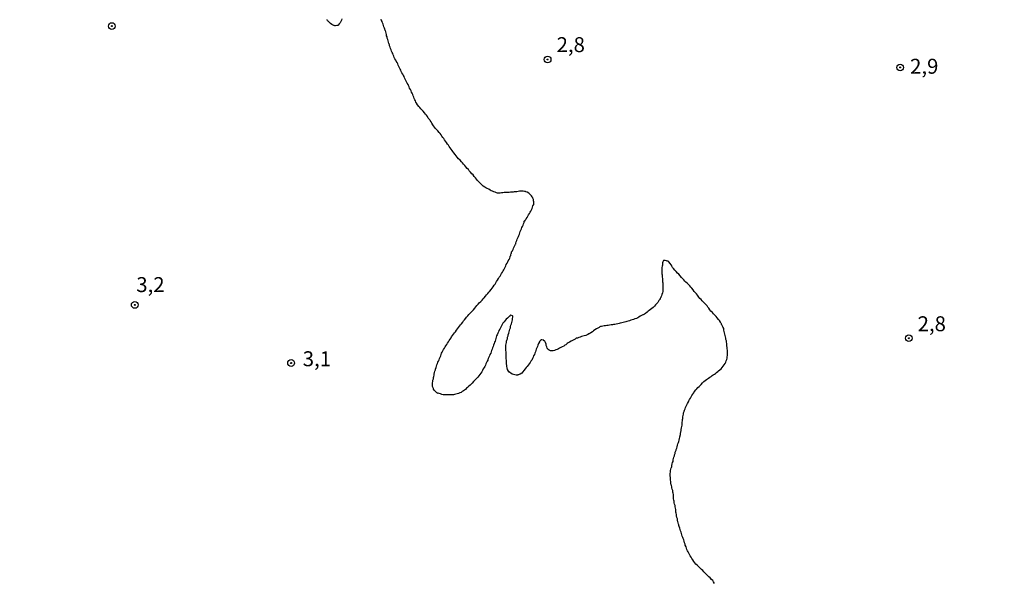
# Model space of a CAD drawing. Units: inches. Extents: x 185559 to 187968, y 1649353 to 1652123.
# Drawn here: x 186104 to 186269, y 1651087 to 1651181 of the extents above; entities that cross this region are included whole.
import ezdxf
from ezdxf.enums import TextEntityAlignment as Align

# ---------------------------------------------------------------- set-up
doc = ezdxf.new("R2010")
doc.units = ezdxf.units.IN
doc.header["$MEASUREMENT"] = 0
for name, color, linetype in [('IMAGEM', 7, 'Continuous'), ('V-CURVA_DE_NIVEL', 4, 'Continuous'), ('V-PONTO_DE_APARELHO', 4, 'Continuous'), ('V-TEXTO_DE_ALTIMETRIA', 7, 'Continuous')]:
    doc.layers.add(name, color=color, linetype=linetype)
picture_1 = doc.add_image_def('image1.jpg', size_in_pixel=(4016, 4620))

# ---------------------------------------------------------------- blocks, each defined once
blk = doc.blocks.new('805')
at = {"color": 0, "linetype": 'ByBlock', "lineweight": -2}
for radius in [0.562, 0.0806]:
    blk.add_circle((0, 0), radius, dxfattribs=at)

msp = doc.modelspace()

# ---------------------------------------------------------------- linework, layer by layer
at = {"layer": 'V-CURVA_DE_NIVEL'}
for points in [[(186157.84, 1651181.42), (186157.78, 1651181.2), (186157.67, 1651180.99), (186157.56, 1651180.77), (186157.43, 1651180.56), (186157.24, 1651180.37), (186157.22, 1651180.3), (186157.03, 1651180.28), (186156.82, 1651180.26), (186156.69, 1651180.26), (186156.6, 1651180.32), (186156.5, 1651180.32), (186156.39, 1651180.36), (186156.2, 1651180.49), (186155.96, 1651180.66), (186155.79, 1651180.81), (186155.55, 1651181.03), (186155.47, 1651181.11), (186155.4, 1651181.29)], [(186220.21, 1651086.93), (186220.05, 1651087.19), (186219.9, 1651087.4), (186219.71, 1651087.59), (186219.48, 1651087.87), (186219.28, 1651088.06), (186219, 1651088.32), (186218.79, 1651088.51), (186218.64, 1651088.66), (186218.43, 1651088.85), (186218.23, 1651089.07), (186218.02, 1651089.26), (186217.78, 1651089.54), (186217.53, 1651089.75), (186217.31, 1651089.99), (186217.1, 1651090.18), (186216.93, 1651090.4), (186216.74, 1651090.59), (186216.56, 1651090.87), (186216.43, 1651091.09), (186216.35, 1651091.21), (186216.31, 1651091.3), (186216.16, 1651091.56), (186216.03, 1651091.77), (186215.92, 1651091.98), (186215.81, 1651092.2), (186215.71, 1651092.41), (186215.58, 1651092.63), (186215.51, 1651092.84), (186215.45, 1651093.06), (186215.32, 1651093.31), (186215.28, 1651093.53), (186215.19, 1651093.74), (186215.11, 1651094), (186215.07, 1651094.21), (186214.94, 1651094.43), (186214.91, 1651094.64), (186214.81, 1651094.85), (186214.74, 1651095.07), (186214.68, 1651095.28), (186214.61, 1651095.5), (186214.51, 1651095.75), (186214.44, 1651095.97), (186214.38, 1651096.18), (186214.27, 1651096.44), (186214.25, 1651096.65), (186214.23, 1651096.72), (186214.16, 1651096.87), (186214.12, 1651097.08), (186214.08, 1651097.3), (186214.04, 1651097.42), (186214.01, 1651097.47), (186213.99, 1651097.55), (186213.99, 1651097.77), (186213.93, 1651097.98), (186213.87, 1651098.24), (186213.87, 1651098.45), (186213.8, 1651098.67), (186213.76, 1651098.88), (186213.74, 1651099.09), (186213.71, 1651099.31), (186213.67, 1651099.52), (186213.61, 1651099.74), (186213.61, 1651099.99), (186213.54, 1651100.21), (186213.48, 1651100.42), (186213.48, 1651100.68), (186213.42, 1651100.89), (186213.37, 1651101.11), (186213.35, 1651101.32), (186213.35, 1651101.54), (186213.33, 1651101.79), (186213.29, 1651102.01), (186213.22, 1651102.22), (186213.22, 1651102.48), (186213.14, 1651102.69), (186213.08, 1651102.91), (186213.05, 1651103.12), (186212.99, 1651103.33), (186212.99, 1651103.35), (186212.95, 1651103.46), (186212.92, 1651103.55), (186212.92, 1651103.76), (186212.9, 1651103.98), (186212.86, 1651104.23), (186212.86, 1651104.45), (186212.82, 1651104.66), (186212.8, 1651104.92), (186212.8, 1651105.13), (186212.8, 1651105.35), (186212.82, 1651105.54), (186212.86, 1651105.82), (186212.92, 1651106.03), (186212.94, 1651106.25), (186212.99, 1651106.35), (186213.03, 1651106.35), (186213.05, 1651106.46), (186213.05, 1651106.68), (186213.12, 1651106.93), (186213.18, 1651107.15), (186213.29, 1651107.36), (186213.29, 1651107.36), (186213.31, 1651107.62), (186213.37, 1651107.83), (186213.42, 1651108.05), (186213.52, 1651108.26), (186213.54, 1651108.47), (186213.63, 1651108.69), (186213.65, 1651108.9), (186213.71, 1651109.12), (186213.74, 1651109.14), (186213.78, 1651109.26), (186213.8, 1651109.37), (186213.91, 1651109.59), (186213.97, 1651109.8), (186214.04, 1651110.06), (186214.1, 1651110.27), (186214.17, 1651110.49), (186214.23, 1651110.7), (186214.29, 1651110.92), (186214.36, 1651111.17), (186214.4, 1651111.39), (186214.38, 1651111.54), (186214.44, 1651111.6), (186214.44, 1651111.62), (186214.47, 1651111.68), (186214.49, 1651111.73), (186214.51, 1651111.75), (186214.51, 1651111.86), (186214.51, 1651112.12), (186214.55, 1651112.22), (186214.57, 1651112.26), (186214.64, 1651112.5), (186214.64, 1651112.72), (186214.7, 1651112.97), (186214.74, 1651113.19), (186214.77, 1651113.4), (186214.77, 1651113.66), (186214.77, 1651113.91), (186214.83, 1651114.13), (186214.83, 1651114.34), (186214.89, 1651114.56), (186214.89, 1651114.81), (186214.96, 1651115.03), (186215, 1651115.24), (186215.04, 1651115.5), (186215.11, 1651115.71), (186215.11, 1651115.84), (186215.17, 1651115.88), (186215.19, 1651115.93), (186215.24, 1651116.03), (186215.28, 1651116.14), (186215.37, 1651116.36), (186215.49, 1651116.61), (186215.6, 1651116.83), (186215.71, 1651117.04), (186215.86, 1651117.3), (186215.94, 1651117.51), (186216.05, 1651117.73), (186216.18, 1651117.94), (186216.31, 1651118.15), (186216.43, 1651118.37), (186216.56, 1651118.58), (186216.65, 1651118.8), (186216.67, 1651118.84), (186216.74, 1651118.84), (186216.8, 1651118.99), (186216.84, 1651119.01), (186216.86, 1651119.03), (186217.06, 1651119.31), (186217.25, 1651119.48), (186217.44, 1651119.74), (186217.64, 1651119.91), (186217.81, 1651120.08), (186217.98, 1651120.25), (186218.19, 1651120.49), (186218.43, 1651120.7), (186218.64, 1651120.87), (186218.86, 1651121.04), (186219.05, 1651121.17), (186219.22, 1651121.3), (186219.44, 1651121.43), (186219.63, 1651121.58), (186219.82, 1651121.71), (186220.01, 1651121.84), (186220.21, 1651121.94), (186220.35, 1651122.09), (186220.55, 1651122.24), (186220.74, 1651122.39), (186220.89, 1651122.52), (186221.11, 1651122.65), (186221.3, 1651122.87), (186221.47, 1651123.08), (186221.66, 1651123.27), (186221.85, 1651123.51), (186222, 1651123.72), (186222.11, 1651123.98), (186222.18, 1651124.19), (186222.26, 1651124.41), (186222.3, 1651124.62), (186222.35, 1651124.84), (186222.37, 1651125.09), (186222.37, 1651125.09), (186222.37, 1651125.31), (186222.37, 1651125.52), (186222.37, 1651125.74), (186222.37, 1651125.99), (186222.35, 1651126.21), (186222.32, 1651126.42), (186222.28, 1651126.68), (186222.26, 1651126.89), (186222.26, 1651127.11), (186222.24, 1651127.32), (186222.2, 1651127.53), (186222.13, 1651127.75), (186222.11, 1651127.96), (186222.02, 1651128.18), (186221.98, 1651128.43), (186221.92, 1651128.65), (186221.88, 1651128.86), (186221.83, 1651129.12), (186221.77, 1651129.33), (186221.75, 1651129.55), (186221.75, 1651129.63), (186221.68, 1651129.65), (186221.66, 1651129.76), (186221.62, 1651129.86), (186221.55, 1651129.98), (186221.42, 1651130.23), (186221.4, 1651130.28), (186221.36, 1651130.38), (186221.32, 1651130.45), (186221.21, 1651130.66), (186221.04, 1651130.92), (186220.89, 1651131.11), (186220.67, 1651131.39), (186220.5, 1651131.6), (186220.31, 1651131.79), (186220.03, 1651132.07), (186219.86, 1651132.27), (186219.6, 1651132.52), (186219.43, 1651132.73), (186219.26, 1651132.97), (186219.11, 1651133.19), (186218.96, 1651133.38), (186218.7, 1651133.64), (186218.49, 1651133.87), (186218.36, 1651134.02), (186218.17, 1651134.21), (186217.96, 1651134.43), (186217.78, 1651134.6), (186217.61, 1651134.84), (186217.36, 1651135.16), (186217.19, 1651135.37), (186217.03, 1651135.56), (186216.82, 1651135.8), (186216.61, 1651136.06), (186216.43, 1651136.32), (186216.26, 1651136.53), (186216.07, 1651136.74), (186215.84, 1651136.95), (186215.62, 1651137.19), (186215.41, 1651137.34), (186215.26, 1651137.53), (186215.07, 1651137.72), (186214.87, 1651137.94), (186214.68, 1651138.15), (186214.49, 1651138.39), (186214.23, 1651138.67), (186214.04, 1651138.86), (186213.8, 1651139.12), (186213.59, 1651139.35), (186213.35, 1651139.61), (186213.18, 1651139.83), (186213.09, 1651140.04), (186213.01, 1651140.17), (186212.97, 1651140.26), (186212.77, 1651140.49), (186212.54, 1651140.75), (186212.43, 1651140.87), (186212.3, 1651140.89), (186212.2, 1651140.94), (186211.98, 1651140.96), (186211.73, 1651140.96), (186211.66, 1651140.96), (186211.64, 1651140.81), (186211.57, 1651140.75), (186211.57, 1651140.7), (186211.51, 1651140.62), (186211.51, 1651140.43), (186211.49, 1651140.21), (186211.44, 1651140), (186211.42, 1651139.78), (186211.4, 1651139.53), (186211.42, 1651139.31), (186211.4, 1651139.1), (186211.4, 1651138.84), (186211.4, 1651138.71), (186211.44, 1651138.63), (186211.44, 1651138.41), (186211.44, 1651138.16), (186211.49, 1651137.94), (186211.51, 1651137.69), (186211.51, 1651137.69), (186211.53, 1651137.43), (186211.57, 1651137.21), (186211.59, 1651136.96), (186211.59, 1651136.74), (186211.59, 1651136.49), (186211.57, 1651136.23), (186211.55, 1651136.02), (186211.55, 1651135.76), (186211.49, 1651135.54), (186211.42, 1651135.29), (186211.32, 1651135.07), (186211.25, 1651134.86), (186211.21, 1651134.79), (186211.17, 1651134.7), (186211.12, 1651134.6), (186211.1, 1651134.51), (186211, 1651134.47), (186210.98, 1651134.39), (186210.91, 1651134.3), (186210.82, 1651134.17), (186210.7, 1651133.96), (186210.53, 1651133.75), (186210.35, 1651133.53), (186210.18, 1651133.34), (186209.93, 1651133.12), (186209.71, 1651132.93), (186209.5, 1651132.78), (186209.28, 1651132.61), (186209.11, 1651132.48), (186208.92, 1651132.31), (186208.69, 1651132.11), (186208.47, 1651132.01), (186208.26, 1651131.88), (186208.19, 1651131.86), (186208.13, 1651131.83), (186208, 1651131.79), (186207.79, 1651131.64), (186207.57, 1651131.51), (186207.36, 1651131.39), (186207.14, 1651131.28), (186206.89, 1651131.19), (186206.67, 1651131.11), (186206.46, 1651131.04), (186206.2, 1651130.98), (186205.99, 1651130.89), (186205.77, 1651130.83), (186205.56, 1651130.76), (186205.35, 1651130.72), (186205.13, 1651130.64), (186204.92, 1651130.59), (186204.7, 1651130.55), (186204.45, 1651130.51), (186204.4, 1651130.49), (186204.23, 1651130.44), (186204.02, 1651130.38), (186203.76, 1651130.34), (186203.55, 1651130.29), (186203.33, 1651130.25), (186203.12, 1651130.21), (186202.9, 1651130.19), (186202.65, 1651130.17), (186202.43, 1651130.12), (186202.22, 1651130.08), (186201.96, 1651130.04), (186201.75, 1651130.04), (186201.53, 1651129.99), (186201.32, 1651129.95), (186201.11, 1651129.91), (186201.04, 1651129.85), (186200.89, 1651129.78), (186200.68, 1651129.65), (186200.46, 1651129.56), (186200.21, 1651129.37), (186199.99, 1651129.22), (186199.78, 1651129.05), (186199.52, 1651128.88), (186199.31, 1651128.73), (186199.31, 1651128.71), (186199.15, 1651128.69), (186199.09, 1651128.62), (186199.07, 1651128.58), (186198.94, 1651128.58), (186198.88, 1651128.54), (186198.66, 1651128.43), (186198.41, 1651128.35), (186198.19, 1651128.3), (186197.98, 1651128.24), (186197.72, 1651128.13), (186197.51, 1651128.07), (186197.29, 1651128), (186197.08, 1651127.96), (186196.87, 1651127.81), (186196.65, 1651127.68), (186196.44, 1651127.59), (186196.22, 1651127.47), (186195.97, 1651127.32), (186195.75, 1651127.17), (186195.54, 1651127.06), (186195.34, 1651126.87), (186195.19, 1651126.78), (186195.19, 1651126.78), (186194.98, 1651126.65), (186194.72, 1651126.52), (186194.51, 1651126.4), (186194.3, 1651126.31), (186194.08, 1651126.18), (186193.87, 1651126.1), (186193.65, 1651126.01), (186193.44, 1651125.92), (186193.22, 1651125.86), (186192.97, 1651125.84), (186192.84, 1651125.86), (186192.75, 1651125.88), (186192.54, 1651125.97), (186192.36, 1651126.1), (186192.32, 1651126.16), (186192.26, 1651126.25), (186192.22, 1651126.27), (186192.19, 1651126.31), (186192.13, 1651126.55), (186192.05, 1651126.76), (186192.02, 1651126.98), (186191.91, 1651127.23), (186191.81, 1651127.45), (186191.77, 1651127.55), (186191.68, 1651127.55), (186191.64, 1651127.62), (186191.61, 1651127.64), (186191.34, 1651127.72), (186191.21, 1651127.72), (186191.17, 1651127.66), (186191.15, 1651127.64), (186191.1, 1651127.62), (186191.08, 1651127.57), (186191.04, 1651127.53), (186191.01, 1651127.47), (186190.93, 1651127.41), (186190.91, 1651127.38), (186190.78, 1651127.06), (186190.65, 1651126.81), (186190.59, 1651126.59), (186190.5, 1651126.38), (186190.39, 1651126.12), (186190.29, 1651125.91), (186190.27, 1651125.69), (186190.14, 1651125.48), (186190.07, 1651125.26), (186189.94, 1651125.01), (186189.86, 1651124.79), (186189.77, 1651124.58), (186189.62, 1651124.32), (186189.49, 1651124.11), (186189.34, 1651123.89), (186189.22, 1651123.68), (186189.04, 1651123.47), (186188.87, 1651123.25), (186188.72, 1651123.04), (186188.51, 1651122.84), (186188.29, 1651122.57), (186188.12, 1651122.35), (186187.95, 1651122.14), (186187.7, 1651121.94), (186187.52, 1651121.92), (186187.44, 1651121.86), (186187.4, 1651121.86), (186187.29, 1651121.84), (186187.23, 1651121.81), (186187.01, 1651121.81), (186186.8, 1651121.84), (186186.59, 1651121.9), (186186.37, 1651121.98), (186186.16, 1651122.11), (186185.96, 1651122.22), (186185.96, 1651122.29), (186185.85, 1651122.29), (186185.73, 1651122.46), (186185.6, 1651122.74), (186185.53, 1651122.99), (186185.47, 1651123.21), (186185.45, 1651123.42), (186185.4, 1651123.68), (186185.4, 1651123.89), (186185.4, 1651124.11), (186185.4, 1651124.32), (186185.36, 1651124.54), (186185.34, 1651124.79), (186185.34, 1651125.01), (186185.34, 1651125.22), (186185.34, 1651125.48), (186185.34, 1651125.69), (186185.3, 1651125.91), (186185.3, 1651126.12), (186185.3, 1651126.34), (186185.3, 1651126.59), (186185.32, 1651126.81), (186185.36, 1651127.02), (186185.43, 1651127.23), (186185.43, 1651127.45), (186185.49, 1651127.66), (186185.55, 1651127.88), (186185.57, 1651128.13), (186185.57, 1651128.13), (186185.66, 1651128.35), (186185.68, 1651128.56), (186185.81, 1651128.82), (186185.83, 1651129.03), (186185.9, 1651129.25), (186185.94, 1651129.46), (186186.05, 1651129.68), (186186.09, 1651129.93), (186186.15, 1651130.15), (186186.22, 1651130.36), (186186.28, 1651130.62), (186186.35, 1651130.83), (186186.41, 1651131.05), (186186.43, 1651131.26), (186186.47, 1651131.48), (186186.47, 1651131.65), (186186.43, 1651131.73), (186186.41, 1651131.73), (186186.16, 1651131.83), (186186.09, 1651131.83), (186186.03, 1651131.71), (186185.94, 1651131.66), (186185.87, 1651131.65), (186185.87, 1651131.58), (186185.77, 1651131.5), (186185.73, 1651131.47), (186185.56, 1651131.32), (186185.36, 1651131.15), (186185.21, 1651130.96), (186185.02, 1651130.72), (186184.78, 1651130.47), (186184.61, 1651130.15), (186184.5, 1651129.93), (186184.38, 1651129.72), (186184.27, 1651129.5), (186184.14, 1651129.25), (186184.05, 1651129.03), (186183.97, 1651128.82), (186183.84, 1651128.56), (186183.76, 1651128.35), (186183.67, 1651128.13), (186183.63, 1651127.92), (186183.54, 1651127.71), (186183.5, 1651127.49), (186183.41, 1651127.28), (186183.35, 1651127.06), (186183.26, 1651126.81), (186183.16, 1651126.59), (186183.09, 1651126.38), (186183, 1651126.12), (186182.9, 1651125.91), (186182.83, 1651125.69), (186182.77, 1651125.48), (186182.64, 1651125.26), (186182.56, 1651125.01), (186182.43, 1651124.79), (186182.36, 1651124.58), (186182.34, 1651124.51), (186182.3, 1651124.4), (186182.26, 1651124.32), (186182.15, 1651124.11), (186182.04, 1651123.89), (186181.96, 1651123.68), (186181.87, 1651123.47), (186181.79, 1651123.25), (186181.66, 1651123.04), (186181.53, 1651122.82), (186181.4, 1651122.57), (186181.27, 1651122.35), (186181.12, 1651122.14), (186180.93, 1651121.88), (186180.78, 1651121.67), (186180.63, 1651121.45), (186180.44, 1651121.28), (186180.24, 1651121.06), (186180.08, 1651120.87), (186179.9, 1651120.7), (186179.64, 1651120.46), (186179.48, 1651120.29), (186179.32, 1651120.12), (186179.05, 1651119.88), (186178.87, 1651119.71), (186178.7, 1651119.61), (186178.53, 1651119.4), (186178.19, 1651119.16), (186178, 1651119.03), (186177.81, 1651118.9), (186177.59, 1651118.81), (186177.38, 1651118.73), (186177.16, 1651118.64), (186176.95, 1651118.6), (186176.73, 1651118.56), (186176.52, 1651118.51), (186176.31, 1651118.51), (186176.09, 1651118.47), (186175.88, 1651118.47), (186175.66, 1651118.47), (186175.45, 1651118.47), (186175.24, 1651118.47), (186175.02, 1651118.47), (186175.02, 1651118.47), (186174.81, 1651118.51), (186174.59, 1651118.56), (186174.38, 1651118.64), (186174.16, 1651118.69), (186173.95, 1651118.75), (186173.88, 1651118.73), (186173.88, 1651118.8), (186173.8, 1651118.84), (186173.69, 1651118.88), (186173.63, 1651118.94), (186173.58, 1651119.01), (186173.37, 1651119.23), (186173.22, 1651119.44), (186173.2, 1651119.46), (186173.18, 1651119.56), (186173.15, 1651119.65), (186173.05, 1651119.87), (186173.05, 1651120.08), (186173.05, 1651120.3), (186173.05, 1651120.51), (186173.07, 1651120.72), (186173.11, 1651120.94), (186173.18, 1651121.15), (186173.18, 1651121.37), (186173.24, 1651121.58), (186173.29, 1651121.8), (186173.33, 1651122.01), (186173.33, 1651122.07), (186173.37, 1651122.16), (186173.39, 1651122.22), (186173.41, 1651122.44), (186173.52, 1651122.65), (186173.52, 1651122.76), (186173.54, 1651122.87), (186173.58, 1651122.97), (186173.63, 1651122.97), (186173.65, 1651123.08), (186173.69, 1651123.29), (186173.78, 1651123.51), (186173.84, 1651123.72), (186173.9, 1651123.94), (186174.03, 1651124.15), (186174.12, 1651124.37), (186174.2, 1651124.58), (186174.29, 1651124.79), (186174.4, 1651125.01), (186174.48, 1651125.22), (186174.55, 1651125.44), (186174.63, 1651125.65), (186174.76, 1651125.86), (186174.89, 1651126.08), (186175.02, 1651126.29), (186175.08, 1651126.4), (186175.15, 1651126.51), (186175.28, 1651126.72), (186175.4, 1651126.93), (186175.55, 1651127.15), (186175.7, 1651127.36), (186175.83, 1651127.58), (186175.96, 1651127.79), (186176.13, 1651128.01), (186176.22, 1651128.22), (186176.39, 1651128.43), (186176.56, 1651128.65), (186176.71, 1651128.86), (186176.86, 1651129.05), (186177.05, 1651129.33), (186177.22, 1651129.52), (186177.39, 1651129.76), (186177.57, 1651129.98), (186177.72, 1651130.19), (186177.87, 1651130.38), (186178.08, 1651130.66), (186178.23, 1651130.88), (186178.4, 1651131.04), (186178.59, 1651131.3), (186178.74, 1651131.5), (186178.92, 1651131.71), (186179.13, 1651131.92), (186179.32, 1651132.16), (186179.49, 1651132.35), (186179.73, 1651132.56), (186179.9, 1651132.74), (186180.09, 1651132.99), (186180.29, 1651133.21), (186180.46, 1651133.45), (186180.67, 1651133.64), (186180.86, 1651133.89), (186181.1, 1651134.13), (186181.31, 1651134.34), (186181.48, 1651134.56), (186181.68, 1651134.75), (186181.89, 1651135.01), (186182.09, 1651135.22), (186182.26, 1651135.46), (186182.45, 1651135.67), (186182.62, 1651135.86), (186182.83, 1651136.14), (186183.03, 1651136.36), (186183.18, 1651136.55), (186183.18, 1651136.55), (186183.33, 1651136.83), (186183.5, 1651137.04), (186183.63, 1651137.26), (186183.75, 1651137.47), (186183.9, 1651137.66), (186184.06, 1651137.94), (186184.18, 1651138.16), (186184.35, 1651138.37), (186184.46, 1651138.59), (186184.59, 1651138.8), (186184.72, 1651139.01), (186184.83, 1651139.23), (186184.96, 1651139.44), (186185.08, 1651139.66), (186185.19, 1651139.87), (186185.27, 1651140.08), (186185.38, 1651140.3), (186185.51, 1651140.51), (186185.62, 1651140.73), (186185.7, 1651140.94), (186185.85, 1651141.15), (186185.96, 1651141.37), (186186, 1651141.58), (186186.02, 1651141.71), (186186.07, 1651141.77), (186186.11, 1651141.81), (186186.13, 1651141.94), (186186.18, 1651142.12), (186186.22, 1651142.18), (186186.24, 1651142.25), (186186.26, 1651142.4), (186186.39, 1651142.61), (186186.44, 1651142.74), (186186.5, 1651142.83), (186186.58, 1651143.04), (186186.71, 1651143.25), (186186.82, 1651143.47), (186186.92, 1651143.68), (186186.95, 1651143.74), (186186.97, 1651143.9), (186187.03, 1651144.11), (186187.12, 1651144.32), (186187.22, 1651144.54), (186187.31, 1651144.75), (186187.4, 1651144.97), (186187.48, 1651145.18), (186187.57, 1651145.4), (186187.65, 1651145.61), (186187.72, 1651145.82), (186187.82, 1651146.04), (186187.91, 1651146.25), (186187.99, 1651146.47), (186188.06, 1651146.68), (186188.17, 1651146.89), (186188.25, 1651147.11), (186188.34, 1651147.32), (186188.38, 1651147.54), (186188.42, 1651147.62), (186188.51, 1651147.64), (186188.53, 1651147.73), (186188.57, 1651147.75), (186188.58, 1651147.77), (186188.64, 1651147.86), (186188.68, 1651147.92), (186188.72, 1651147.97), (186188.85, 1651148.18), (186188.98, 1651148.39), (186189.11, 1651148.61), (186189.24, 1651148.82), (186189.37, 1651149.04), (186189.47, 1651149.25), (186189.6, 1651149.46), (186189.69, 1651149.68), (186189.75, 1651149.89), (186189.84, 1651150.11), (186189.97, 1651150.32), (186189.97, 1651150.47), (186189.96, 1651150.53), (186189.99, 1651150.75), (186189.99, 1651150.85), (186189.94, 1651150.88), (186189.94, 1651150.96), (186189.92, 1651151.18), (186189.82, 1651151.39), (186189.8, 1651151.45), (186189.75, 1651151.52), (186189.73, 1651151.58), (186189.71, 1651151.61), (186189.58, 1651151.82), (186189.41, 1651151.99), (186189.13, 1651152.25), (186188.88, 1651152.39), (186188.64, 1651152.48), (186188.58, 1651152.52), (186188.43, 1651152.52), (186188.21, 1651152.57), (186188, 1651152.57), (186187.78, 1651152.57), (186187.57, 1651152.55), (186187.36, 1651152.52), (186187.36, 1651152.52), (186187.14, 1651152.48), (186186.93, 1651152.44), (186186.71, 1651152.44), (186186.5, 1651152.42), (186186.29, 1651152.42), (186186.07, 1651152.39), (186185.86, 1651152.37), (186185.64, 1651152.37), (186185.43, 1651152.35), (186185.21, 1651152.35), (186185, 1651152.33), (186184.79, 1651152.31), (186184.57, 1651152.29), (186184.36, 1651152.27), (186184.14, 1651152.27), (186183.93, 1651152.27), (186183.72, 1651152.31), (186183.5, 1651152.39), (186183.29, 1651152.44), (186183.07, 1651152.55), (186182.86, 1651152.65), (186182.69, 1651152.74), (186182.45, 1651152.91), (186182.17, 1651153.01), (186181.96, 1651153.16), (186181.77, 1651153.27), (186181.53, 1651153.44), (186181.29, 1651153.64), (186181.06, 1651153.85), (186180.82, 1651154.11), (186180.54, 1651154.39), (186180.37, 1651154.56), (186180.22, 1651154.82), (186180.01, 1651155.01), (186179.81, 1651155.29), (186179.6, 1651155.48), (186179.36, 1651155.76), (186179.19, 1651155.97), (186179.04, 1651156.19), (186178.85, 1651156.38), (186178.61, 1651156.64), (186178.44, 1651156.85), (186178.23, 1651157.09), (186178.04, 1651157.3), (186177.89, 1651157.49), (186177.65, 1651157.75), (186177.39, 1651158.01), (186177.16, 1651158.29), (186177.01, 1651158.5), (186176.82, 1651158.69), (186176.62, 1651158.97), (186176.43, 1651159.19), (186176.3, 1651159.4), (186176.17, 1651159.62), (186176, 1651159.83), (186175.83, 1651160.04), (186175.7, 1651160.26), (186175.55, 1651160.45), (186175.36, 1651160.73), (186175.21, 1651160.94), (186175.06, 1651161.16), (186174.98, 1651161.28), (186174.93, 1651161.37), (186174.78, 1651161.56), (186174.61, 1651161.8), (186174.46, 1651162.01), (186174.31, 1651162.23), (186174.14, 1651162.42), (186173.9, 1651162.68), (186173.65, 1651162.93), (186173.48, 1651163.14), (186173.35, 1651163.3), (186173.22, 1651163.51), (186173.07, 1651163.7), (186172.92, 1651163.98), (186172.79, 1651164.2), (186172.64, 1651164.41), (186172.58, 1651164.52), (186172.47, 1651164.6), (186172.32, 1651164.79), (186172.17, 1651165.05), (186172.02, 1651165.27), (186171.85, 1651165.48), (186171.7, 1651165.67), (186171.46, 1651165.95), (186171.31, 1651166.12), (186171.1, 1651166.38), (186170.93, 1651166.6), (186170.74, 1651166.77), (186170.5, 1651167.02), (186170.43, 1651167.17), (186170.39, 1651167.24), (186170.26, 1651167.45), (186170.2, 1651167.67), (186170.09, 1651167.88), (186169.98, 1651168.1), (186169.9, 1651168.31), (186169.81, 1651168.52), (186169.71, 1651168.74), (186169.6, 1651168.95), (186169.6, 1651168.95), (186169.51, 1651169.17), (186169.45, 1651169.38), (186169.32, 1651169.59), (186169.19, 1651169.81), (186169.13, 1651170.02), (186169.02, 1651170.24), (186168.94, 1651170.45), (186168.81, 1651170.67), (186168.68, 1651170.88), (186168.57, 1651171.09), (186168.44, 1651171.31), (186168.36, 1651171.52), (186168.27, 1651171.74), (186168.17, 1651171.95), (186168.1, 1651172.01), (186168.04, 1651172.16), (186167.91, 1651172.38), (186167.8, 1651172.59), (186167.71, 1651172.81), (186167.61, 1651173.02), (186167.52, 1651173.24), (186167.39, 1651173.45), (186167.31, 1651173.66), (186167.22, 1651173.88), (186167.09, 1651174.09), (186166.96, 1651174.31), (186166.88, 1651174.52), (186166.75, 1651174.73), (186166.64, 1651174.95), (186166.56, 1651175.16), (186166.47, 1651175.38), (186166.37, 1651175.59), (186166.26, 1651175.81), (186166.17, 1651176.02), (186166.09, 1651176.23), (186165.98, 1651176.45), (186165.92, 1651176.66), (186165.85, 1651176.88), (186165.83, 1651177.09), (186165.79, 1651177.2), (186165.77, 1651177.22), (186165.72, 1651177.3), (186165.66, 1651177.52), (186165.6, 1651177.73), (186165.53, 1651177.95), (186165.47, 1651178.16), (186165.47, 1651178.26), (186165.44, 1651178.38), (186165.36, 1651178.59), (186165.34, 1651178.8), (186165.27, 1651179.02), (186165.21, 1651179.23), (186165.14, 1651179.45), (186165.12, 1651179.49), (186165.06, 1651179.66), (186165, 1651179.87), (186164.91, 1651180.09), (186164.84, 1651180.3), (186164.78, 1651180.52), (186164.67, 1651180.73), (186164.61, 1651180.95), (186164.52, 1651181.16), (186164.46, 1651181.37)]]:
    msp.add_lwpolyline(points, dxfattribs=at)

# ---------------------------------------------------------------- block references
at = {"layer": 'V-PONTO_DE_APARELHO', "xscale": 0.999998301267624, "yscale": 0.999998301267624, "zscale": 0.999998301267624}
for p in [(186119.38, 1651180.21), (186192.29, 1651174.61), (186251.27, 1651173.28), (186123.21, 1651133.54), (186252.73, 1651127.97), (186149.37, 1651123.82)]:
    msp.add_blockref('805', p, dxfattribs=at)

# ---------------------------------------------------------------- texts
at = {"layer": 'V-TEXTO_DE_ALTIMETRIA'}
for s, p in [('2,8', (186193.79, 1651175.07)), ('2,9', (186252.93, 1651171.45)), ('3,2', (186123.47, 1651134.91)), ('2,8', (186254.19, 1651128.36)), ('3,1', (186151.32, 1651122.5))]:
    msp.add_text(s, height=2.5, dxfattribs=at).set_placement(p, align=Align.BOTTOM_LEFT)

# ---------------------------------------------------------------- referenced raster images: frames only (the image files are external)
at = {"layer": 'IMAGEM'}
image = msp.add_image(picture_1, insert=(185559.32, 1649352.63), size_in_units=(2408.6, 2770.85), dxfattribs=at)
image.dxf.flags = 7

doc.saveas('drawing.dxf')
